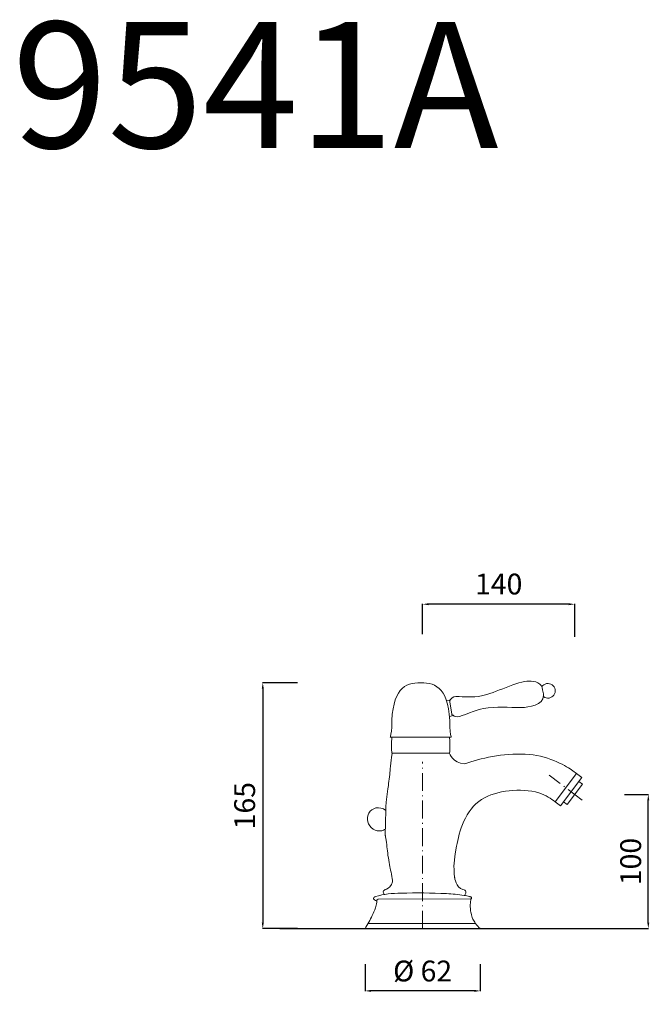
# Model space of a CAD drawing. Units: millimetres. Extents: x 6020 to 6443, y 1782 to 2444.
import ezdxf

# ---------------------------------------------------------------- set-up
doc = ezdxf.new("R2010")
doc.units = ezdxf.units.MM
doc.header["$MEASUREMENT"] = 0
doc.linetypes.add('ACAD_ISO10W100', pattern=[18.5, 12, -3, 0.5, -3])
doc.layers.get('Defpoints').update_dxf_attribs({"lineweight": 15})
for name, color, linetype, lineweight in [('ASSI', 8, 'ACAD_ISO10W100', 13), ('LINEA TERRA', 3, 'Continuous', 30), ('Livello 1', 7, 'Continuous', 15), ('QUOTE', 6, 'Continuous', 13)]:
    doc.layers.add(name, color=color, linetype=linetype, lineweight=lineweight)
doc.styles.get("Standard").update_dxf_attribs({"font": 'ARIALUNI.TTF'})
doc.dimstyles.get("Standard").update_dxf_attribs({"dimtxt": 0.18, "dimasz": 0.18, "dimexe": 0.18, "dimexo": 0.0625, "dimgap": 0.09, "dimtad": 0, "dimtih": 1, "dimtoh": 1, "dimdec": 4, "dimzin": 0, "dimdsep": 46, "dimtxsty": 'Standard', "dimcen": 0.09, "dimadec": 0, "dimazin": 0, "dimtfac": 1, "dimtdec": 4, "dimtofl": 0, "dimtmove": 0, "dimatfit": 3, "dimfxl": 1, "dimtolj": 1, "dimtzin": 0, "dimarcsym": 0})

# ---------------------------------------------------------------- blocks, each defined once
blk = doc.blocks.new('*D21')
at = {"layer": 'Defpoints', "color": 0, "transparency": 16777216}
for p in [(6290.97, 2051.22), (6290.97, 2021.18), (6393.11, 2019.38)]:
    blk.add_point(p, dxfattribs=at)
at = {"layer": 'QUOTE', "color": 0, "lineweight": -2, "transparency": 16777216}
for p, q in [((6290.97, 2031.18), (6290.97, 2051.4)), ((6389.11, 2051.22), (6294.97, 2051.22)), ((6393.11, 2029.38), (6393.11, 2051.4))]:
    blk.add_line(p, q, dxfattribs=at)
at = {"layer": 'QUOTE', "color": 0, "transparency": 16777216}
for points in [[(6294.97, 2051.89), (6294.97, 2050.56), (6290.97, 2051.22)], [(6389.11, 2051.89), (6389.11, 2050.56), (6393.11, 2051.22)]]:
    blk.add_solid(points, dxfattribs=at)
at = {"layer": 'QUOTE', "color": 0, "transparency": 16777216, "insert": (6342.04, 2064.78), "char_height": 15, "attachment_point": 5}
blk.add_mtext('\\A1;{\\H0.93333x;140}', dxfattribs=at)
blk = doc.blocks.new('*D22')
at = {"layer": 'Defpoints', "color": 0, "transparency": 16777216}
for p in [(6216.93, 1998.48), (6183.63, 1833.29), (6216.93, 1833.29)]:
    blk.add_point(p, dxfattribs=at)
at = {"layer": 'QUOTE', "color": 0, "lineweight": -2, "transparency": 16777216}
for p, q in [((6206.93, 1998.48), (6183.45, 1998.48)), ((6183.63, 1994.48), (6183.63, 1837.29)), ((6206.93, 1833.29), (6183.45, 1833.29))]:
    blk.add_line(p, q, dxfattribs=at)
at = {"layer": 'QUOTE', "color": 0, "transparency": 16777216}
for points in [[(6182.96, 1994.48), (6184.29, 1994.48), (6183.63, 1998.48)], [(6182.96, 1837.29), (6184.29, 1837.29), (6183.63, 1833.29)]]:
    blk.add_solid(points, dxfattribs=at)
at = {"layer": 'QUOTE', "color": 0, "transparency": 16777216, "insert": (6171.46, 1915.89), "char_height": 15, "attachment_point": 5, "rotation": 90}
blk.add_mtext('\\A1;{\\H0.93333x;165}', dxfattribs=at)
blk = doc.blocks.new('*D23')
at = {"layer": 'Defpoints', "color": 0, "transparency": 16777216}
for p in [(6416.45, 1923.44), (6442.49, 1923.44), (6422.94, 1833.29)]:
    blk.add_point(p, dxfattribs=at)
at = {"layer": 'QUOTE', "color": 0, "lineweight": -2, "transparency": 16777216}
for p, q in [((6426.45, 1923.44), (6442.67, 1923.44)), ((6442.49, 1837.29), (6442.49, 1919.44)), ((6432.94, 1833.29), (6442.67, 1833.29))]:
    blk.add_line(p, q, dxfattribs=at)
at = {"layer": 'QUOTE', "color": 0, "transparency": 16777216}
for points in [[(6441.82, 1919.44), (6443.15, 1919.44), (6442.49, 1923.44)], [(6441.82, 1837.29), (6443.15, 1837.29), (6442.49, 1833.29)]]:
    blk.add_solid(points, dxfattribs=at)
at = {"layer": 'QUOTE', "color": 0, "transparency": 16777216, "insert": (6430.65, 1878.37), "char_height": 15, "attachment_point": 5, "rotation": 90}
blk.add_mtext('\\A1;{\\H0.93333x;100}', dxfattribs=at)
blk = doc.blocks.new('*D24')
at = {"layer": 'Defpoints', "color": 0, "transparency": 16777216}
for p in [(6252.3, 1819.49), (6329.63, 1819.49), (6252.3, 1791.47)]:
    blk.add_point(p, dxfattribs=at)
at = {"layer": 'QUOTE', "color": 0, "lineweight": -2, "transparency": 16777216}
for p, q in [((6252.3, 1809.49), (6252.3, 1791.29)), ((6329.63, 1809.49), (6329.63, 1791.29)), ((6325.63, 1791.47), (6256.3, 1791.47))]:
    blk.add_line(p, q, dxfattribs=at)
at = {"layer": 'QUOTE', "color": 0, "transparency": 16777216}
for points in [[(6256.3, 1792.14), (6256.3, 1790.8), (6252.3, 1791.47)], [(6325.63, 1792.14), (6325.63, 1790.8), (6329.63, 1791.47)]]:
    blk.add_solid(points, dxfattribs=at)
at = {"layer": 'QUOTE', "color": 0, "transparency": 16777216, "insert": (6290.97, 1804.82), "char_height": 15, "attachment_point": 5}
blk.add_mtext('\\A1;{\\H0.93333x;Ø\\H1x; 62}', dxfattribs=at)

msp = doc.modelspace()

# ---------------------------------------------------------------- linework, layer by layer
at = {"layer": 'ASSI'}
msp.add_line((6398.19, 1919.63), (6375.87, 1936.42), dxfattribs=at)
msp.add_lwpolyline([(6290.97, 1833.29), (6290.97, 1945.28)], dxfattribs=at)
at = {"layer": 'LINEA TERRA'}
msp.add_line((6195.19, 1833.29), (6435.12, 1833.29), dxfattribs=at)
at = {"layer": 'Livello 1'}
for p, q in [((6307.03, 1986.47), (6308.97, 1986.81)), ((6308.97, 1986.81), (6310.84, 1976.22)), ((6308.97, 1986.81), (6308.97, 1986.81)), ((6310.84, 1976.22), (6308.98, 1975.88)), ((6379.84, 1918.47), (6394.21, 1937.57)), ((6383.5, 1915.72), (6397.87, 1934.82)), ((6394.21, 1937.57), (6397.87, 1934.82)), ((6398.22, 1930.24), (6395.8, 1932.06)), ((6388, 1916.65), (6398.22, 1930.24)), ((6379.84, 1918.47), (6383.5, 1915.72)), ((6388, 1916.65), (6385.58, 1918.48)), ((6261.22, 1853.14), (6323.12, 1853.38)), ((6326.48, 1836.79), (6254.33, 1836.79))]:
    msp.add_line(p, q, dxfattribs=at)
for points, knots in [([(6269.18, 1961.98), (6269.18, 1961.98), (6270.22, 1964.68), (6270.22, 1968.58), (6270.22, 1994.47), (6278.94, 1998.48), (6289.67, 1998.48)], [3, 3, 3, 3, 4, 4, 4, 5, 5, 5, 5]), ([(6289.67, 1998.48), (6300.4, 1998.48), (6309.25, 1994.38), (6309.25, 1968.57), (6309.25, 1964.67), (6310.16, 1961.98), (6310.16, 1961.98)], [0, 0, 0, 0, 1, 1, 1, 2, 2, 2, 2]), ([(6331.89, 1981.26), (6340.33, 1982.6), (6348.84, 1981.82), (6357.33, 1981.82), (6362.1, 1981.82), (6372.16, 1983.49), (6372.16, 1989.99), (6372.16, 1991.32), (6371.48, 1992.37), (6371.48, 1993.74), (6371.48, 1998.3), (6366.15, 1999.64), (6362.47, 1999.64), (6355.11, 1999.64), (6339.61, 1991.49), (6330.39, 1989.67)], [1, 1, 1, 1, 2, 2, 2, 3, 3, 3, 4, 4, 4, 5, 5, 5, 6, 6, 6, 6]), ([(6330.39, 1989.67), (6324.61, 1988.52), (6319.1, 1989.17), (6313.28, 1989.17), (6311.54, 1989.17), (6309.9, 1987.93), (6309.05, 1986.36)], [6, 6, 6, 6, 7, 7, 7, 7.690882, 7.690882, 7.690882, 7.690882]), ([(6270.45, 1951.23), (6270.45, 1951.23), (6269.96, 1951.97), (6269.96, 1955.31), (6269.96, 1960.99), (6270.45, 1961.98), (6270.45, 1961.98)], [4, 4, 4, 4, 5, 5, 5, 6, 6, 6, 6]), ([(6309, 1961.98), (6309, 1961.98), (6309.25, 1958.77), (6309.25, 1955.31), (6309.25, 1951.85), (6309, 1951.23), (6309, 1951.23)], [1, 1, 1, 1, 2, 2, 2, 3, 3, 3, 3]), ([(6270.45, 1951.23), (6270.45, 1951.23), (6269.31, 1942.28), (6269.14, 1939.3), (6268.98, 1936.32), (6268.15, 1931.19), (6267.82, 1928.38), (6267.49, 1925.56), (6266.49, 1917.62), (6266.33, 1916.29), (6266.16, 1914.97), (6266.16, 1912.98), (6266.16, 1912.98), (6266.16, 1912.98), (6265.91, 1895.85), (6265.91, 1895.85), (6265.91, 1895.85), (6266.83, 1890.3), (6267.16, 1886.83), (6267.49, 1883.35), (6268.32, 1878.55), (6268.98, 1874.91), (6269.45, 1872.33), (6270.85, 1867.17), (6270.63, 1864.81), (6270.38, 1862.05), (6267.97, 1860.38), (6266.61, 1859.74)], [0, 0, 0, 0, 1, 1, 1, 2, 2, 2, 3, 3, 3, 4, 4, 4, 5, 5, 5, 6, 6, 6, 7, 7, 7, 8, 8, 8, 9, 9, 9, 9]), ([(6309, 1951.23), (6309, 1951.23), (6310.91, 1944.36), (6319.36, 1943.96), (6329.21, 1947.85), (6345.2, 1951.12), (6359.89, 1950.5), (6374.22, 1949.89), (6386.28, 1943.2), (6390.97, 1939.92), (6392.12, 1939.12), (6393.2, 1938.33), (6394.21, 1937.57)], [0, 0, 0, 0, 1, 1, 1, 2, 2, 2, 3, 3, 3, 3.129192, 3.129192, 3.129192, 3.129192]), ([(6379.84, 1918.47), (6377.25, 1920.54), (6373.71, 1922.84), (6369.05, 1924.57), (6356.89, 1927.77), (6340.68, 1926.46), (6330.59, 1920.1), (6319.55, 1913.15), (6315.49, 1898.41), (6313.79, 1888.69), (6311.76, 1877.05), (6311.62, 1876.67), (6312.46, 1867.62)], [6.593383, 6.593383, 6.593383, 6.593383, 7, 7, 7, 8, 8, 8, 9, 9, 9, 10, 10, 10, 10]), ([(6265.98, 1900.18), (6264.99, 1899.64), (6264.45, 1899.31), (6263.47, 1899.1), (6259.41, 1898.21), (6255.25, 1900.9), (6254.17, 1905.1), (6253.09, 1909.31), (6255.5, 1913.44), (6259.56, 1914.34), (6261.87, 1914.84), (6264.21, 1914.19), (6266.16, 1912.75)], [0, 0, 0, 0, 1, 1, 1, 2, 2, 2, 3, 3, 3, 4, 4, 4, 4]), ([(6266.61, 1859.74), (6265.7, 1859.52), (6264.59, 1858.98), (6264.56, 1858.03), (6264.51, 1856.65), (6265.44, 1856.28), (6265.44, 1856.28)], [0, 0, 0, 0, 1, 1, 1, 2, 2, 2, 2]), ([(6318.06, 1859.55), (6318.95, 1859.3), (6320.02, 1858.98), (6320.05, 1858.03), (6320.1, 1856.65), (6319.04, 1855.58), (6319.04, 1855.58)], [0, 0, 0, 0, 1, 1, 1, 2, 2, 2, 2])]:
    msp.add_open_spline(points, degree=3, knots=knots, dxfattribs=at)
for points in [[(6374.22, 1997.9), (6372.87, 1997.66), (6371.75, 1996.9), (6371.03, 1995.85)], [(6379.92, 1993.91), (6379.45, 1996.58), (6376.9, 1998.37), (6374.22, 1997.9)], [(6375.93, 1988.21), (6378.6, 1988.68), (6380.39, 1991.23), (6379.92, 1993.91)], [(6372.1, 1989.13), (6373.15, 1988.33), (6374.52, 1987.96), (6375.93, 1988.21)], [(6314.33, 1975.65), (6316.95, 1975.65), (6327.25, 1980.53), (6331.89, 1981.26)], [(6310.66, 1977.24), (6311.55, 1976.27), (6312.76, 1975.65), (6314.33, 1975.65)], [(6310.16, 1961.98), (6310.16, 1961.98), (6269.18, 1961.98), (6269.18, 1961.98)], [(6270.45, 1961.98), (6270.45, 1961.98), (6309, 1961.98), (6309, 1961.98)], [(6309, 1951.23), (6309, 1951.23), (6270.45, 1951.23), (6270.45, 1951.23)], [(6312.46, 1867.62), (6312.46, 1867.62), (6313.13, 1860.75), (6318.06, 1859.55)]]:
    msp.add_open_spline(points, degree=3, dxfattribs=at)
for points, end_tangent in [([(6252.3, 1833.29), (6257.14, 1842.11), (6259.25, 1847.26), (6260.15, 1850.96), (6260.29, 1852.31), (6260.46, 1852.83), (6261.22, 1853.14)], (0.99839, 0.056718)), ([(6260.23, 1851.84), (6258.64, 1852.71), (6258.2, 1853), (6257.93, 1853.32), (6257.98, 1853.76), (6258.64, 1854.51), (6259.32, 1854.8), (6276.48, 1857.11), (6306.97, 1856.82), (6318.78, 1855.63), (6322.56, 1854.85), (6323.36, 1854.56), (6323.82, 1853.65), (6323.64, 1853.3), (6323.35, 1853.16)], (-0.94793, -0.31848)), ([(6329.63, 1833.29), (6326.44, 1836.84), (6324.72, 1839.73), (6323.48, 1843.57), (6323.05, 1846.73), (6323.19, 1851.73), (6323.37, 1852.88), (6323.34, 1853.2), (6323.12, 1853.38)], (-0.996244, 0.086593))]:
    msp.add_spline(points, degree=3, dxfattribs=dict(at, end_tangent=end_tangent))

# ---------------------------------------------------------------- texts
at = {"layer": 'QUOTE', "insert": (6178.61, 2400.08), "char_height": 84.638, "attachment_point": 5}
msp.add_mtext('\\A1;9541A', dxfattribs=at)

# ---------------------------------------------------------------- dimensions: what is measured, and where the dimension line sits
at = {"layer": 'QUOTE'}
for base, p1, p2, angle, text, picture, middle in [((6290.97, 2051.22), (6393.11, 2019.38), (6290.97, 2021.18), 180, '{\\H0.93333x;140}', '*D21', (6342.04, 2064.78)), ((6183.63, 1833.29), (6216.93, 1998.48), (6216.93, 1833.29), 270, '{\\H0.93333x;165}', '*D22', (6171.46, 1915.89)), ((6442.49, 1923.44), (6422.94, 1833.29), (6416.45, 1923.44), 90, '{\\H0.93333x;100}', '*D23', (6430.65, 1878.37)), ((6252.3, 1791.47), (6329.63, 1819.49), (6252.3, 1819.49), 180, '{\\H0.93333x;Ø\\H1x; 62}', '*D24', (6290.97, 1804.82))]:
    dim = msp.add_linear_dim(base=base, p1=p1, p2=p2, angle=angle, text=text, dimstyle='Standard', override={"dimtxt": 15, "dimasz": 4, "dimexo": 10, "dimgap": 4, "dimtad": 1, "dimtih": 0, "dimtoh": 0, "dimdec": 0, "dimtdec": 0, "dimtmove": 2}, dxfattribs=at)
    dim.commit()
    dim.dimension.update_dxf_attribs({"geometry": picture, "text_midpoint": middle, "dimtype": 160})

doc.saveas('drawing.dxf')
